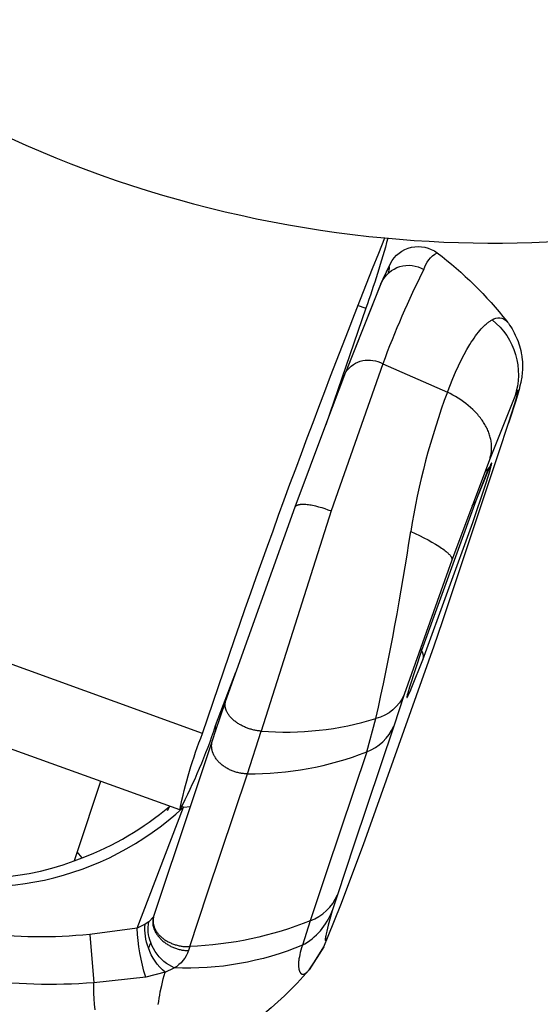
# Model space of a CAD drawing. Units: millimetres. Extents: x 16165 to 31519, y -3200 to 7026.
# Drawn here: x 22156 to 22181, y 952 to 1000 of the extents above; entities that cross this region are included whole.
import ezdxf

# ---------------------------------------------------------------- set-up
doc = ezdxf.new("R2010")
doc.units = ezdxf.units.MM
doc.layers.add('QITELE_ОБЪЕКТ', color=7, linetype='Continuous')

# ---------------------------------------------------------------- blocks, each defined once
blk = doc.blocks.new('RPS-19603')
at = {"layer": 'QITELE_ОБЪЕКТ'}
for p, q in [((12569.021, -1174.727), (12570.751, -1170.373)), ((12570.723, -1170.445), (12569.096, -1174.532)), ((12570.723, -1170.445), (12570.742, -1170.393)), ((12569.992, -1171.633), (12568.036, -1177.316)), ((12569.567, -1171.48), (12569.992, -1171.633)), ((12570.811, -1174.352), (12568.288, -1181.526)), ((12570.811, -1174.352), (12573.961, -1175.728)), ((12568.036, -1177.316), (12569.014, -1174.744)), ((12577.244, -1175.943), (12576.038, -1178.952)), ((12566.542, -1181.325), (12568.036, -1177.316)), ((12576.47, -1178.674), (12576.945, -1177.242)), ((12576.979, -1177.145), (12576.945, -1177.242)), ((12577.011, -1177.04), (12576.979, -1177.145)), ((12574.532, -1184.487), (12576.47, -1178.674)), ((12576.038, -1178.952), (12574.179, -1183.921)), ((12576.014, -1179.387), (12575.345, -1181.033)), ((12575.769, -1179.658), (12576.013, -1179.388)), ((12575.345, -1181.033), (12572.701, -1188.334)), ((12575.328, -1181.075), (12575.157, -1181.279)), ((12563.151, -1190.822), (12566.54, -1181.331)), ((12568.288, -1181.526), (12564.881, -1192.267)), ((12562.022, -1192.376), (12538.514, -1183.888)), ((12574.179, -1183.921), (12571.861, -1190.475)), ((12573.723, -1186.915), (12574.532, -1184.487)), ((12573.313, -1188.111), (12573.723, -1186.915)), ((12560.913, -1196.113), (12537.405, -1187.625)), ((12569.868, -1197.801), (12573.313, -1188.111)), ((12572.634, -1188.231), (12572.7, -1188.333)), ((12563.638, -1189.412), (12562.646, -1192.015)), ((12562.661, -1192.265), (12563.148, -1190.831)), ((12571.861, -1190.475), (12571.343, -1192.019)), ((12570.026, -1193.275), (12570.471, -1191.657)), ((12562.52, -1192.684), (12562.661, -1192.265)), ((12562.646, -1192.015), (12562.661, -1192.264)), ((12562.661, -1192.265), (12562.661, -1192.265)), ((12564.209, -1194.348), (12564.881, -1192.267)), ((12571.343, -1192.019), (12569.405, -1197.831)), ((12561.432, -1195.948), (12562.505, -1192.728)), ((12562.509, -1192.718), (12562.52, -1192.684)), ((12570.026, -1193.275), (12568.088, -1199.089)), ((12557.055, -1194.72), (12555.913, -1198.16)), ((12562.27, -1200.163), (12564.209, -1194.348)), ((12558.831, -1201.881), (12561.097, -1195.985)), ((12559.652, -1201.288), (12561.432, -1195.949)), ((12560.41, -1195.939), (12560.303, -1196.156)), ((12560.416, -1195.934), (12560.41, -1195.939)), ((12561.097, -1195.985), (12560.928, -1195.915)), ((12561.097, -1195.985), (12561.432, -1195.949)), ((12561.432, -1195.949), (12561.432, -1195.948)), ((12569.405, -1197.831), (12568.596, -1200.26)), ((12568.772, -1200.747), (12569.868, -1197.801)), ((12555.913, -1198.16), (12555.768, -1198.599)), ((12555.768, -1198.599), (12556.153, -1198.456)), ((12556.153, -1198.456), (12555.913, -1198.161)), ((12568.088, -1199.089), (12567.278, -1201.517)), ((12561.402, -1202.768), (12562.27, -1200.163)), ((12568.596, -1200.26), (12568.347, -1201.036)), ((12568.148, -1202.277), (12568.772, -1200.747)), ((12559.637, -1201.325), (12559.404, -1201.577)), ((12559.623, -1201.766), (12559.627, -1201.362)), ((12559.627, -1201.362), (12559.636, -1201.333)), ((12559.643, -1201.315), (12559.652, -1201.288)), ((12558.831, -1201.881), (12556.521, -1202.187)), ((12559.226, -1201.688), (12558.831, -1201.881)), ((12559.404, -1201.577), (12559.226, -1201.688)), ((12559.624, -1201.767), (12559.623, -1201.766)), ((12559.624, -1201.767), (12559.624, -1201.767)), ((12567.278, -1201.517), (12566.891, -1202.714)), ((12556.521, -1202.187), (12556.728, -1204.544)), ((12567.932, -1202.789), (12568.148, -1202.277)), ((12561.402, -1202.768), (12561.34, -1202.975)), ((12567.932, -1202.789), (12567.22, -1203.912)), ((12567.485, -1203.521), (12567.932, -1202.789)), ((12560.202, -1204.028), (12560.644, -1203.82)), ((12560.644, -1203.82), (12560.268, -1203.612)), ((12567.22, -1203.912), (12567.485, -1203.521)), ((12559.253, -1204.273), (12556.728, -1204.544)), ((12560.202, -1204.028), (12559.253, -1204.273)), ((12567.219, -1203.913), (12567.22, -1203.912))]:
    blk.add_line(p, q, dxfattribs=at)
blk.add_lwpolyline([(12570.759, -1170.354), (12571.187, -1169.444, -0.462335), (12573.464, -1168.931)], format="xyb", dxfattribs=at)
for points in [[(12571.085, -1169.91), (12571.117, -1169.779), (12571.128, -1169.728), (12571.132, -1169.706), (12571.135, -1169.686), (12571.138, -1169.669), (12571.139, -1169.661), (12571.139, -1169.653), (12571.14, -1169.647), (12571.14, -1169.64), (12571.14, -1169.635), (12571.14, -1169.632), (12571.14, -1169.629), (12571.14, -1169.627), (12571.14, -1169.625), (12571.14, -1169.623), (12571.14, -1169.622), (12571.139, -1169.621), (12571.139, -1169.62), (12571.139, -1169.619), (12571.139, -1169.618), (12571.139, -1169.617), (12571.138, -1169.617), (12571.138, -1169.616), (12571.138, -1169.615), (12571.138, -1169.615), (12571.138, -1169.614), (12571.137, -1169.614), (12571.137, -1169.614), (12571.137, -1169.613), (12571.137, -1169.613), (12571.137, -1169.613), (12571.137, -1169.613), (12571.137, -1169.612), (12571.136, -1169.612), (12571.136, -1169.612), (12571.136, -1169.612), (12571.136, -1169.611), (12571.136, -1169.611), (12571.136, -1169.611), (12571.135, -1169.611), (12571.135, -1169.611), (12571.135, -1169.61), (12571.135, -1169.61), (12571.135, -1169.61), (12571.135, -1169.61), (12571.135, -1169.61), (12571.135, -1169.61), (12571.135, -1169.61), (12571.134, -1169.61), (12571.134, -1169.61), (12571.134, -1169.61), (12571.134, -1169.61), (12571.134, -1169.61), (12571.134, -1169.61), (12571.134, -1169.61), (12571.134, -1169.609), (12571.134, -1169.609), (12571.134, -1169.609), (12571.133, -1169.609), (12571.133, -1169.609), (12571.133, -1169.609), (12571.133, -1169.609), (12571.133, -1169.609), (12571.133, -1169.609), (12571.133, -1169.609), (12571.133, -1169.609), (12571.133, -1169.609), (12571.132, -1169.609), (12571.132, -1169.609), (12571.132, -1169.609), (12571.132, -1169.609), (12571.132, -1169.609), (12571.132, -1169.609), (12571.132, -1169.609), (12571.132, -1169.609), (12571.132, -1169.609), (12571.131, -1169.609), (12571.131, -1169.609), (12571.131, -1169.609), (12571.131, -1169.609), (12571.131, -1169.609), (12571.131, -1169.609), (12571.131, -1169.609), (12571.13, -1169.609), (12571.13, -1169.609), (12571.13, -1169.609), (12571.13, -1169.609), (12571.129, -1169.609), (12571.129, -1169.609), (12571.129, -1169.609), (12571.128, -1169.609), (12571.128, -1169.609), (12571.128, -1169.609), (12571.128, -1169.609), (12571.127, -1169.61), (12571.127, -1169.61), (12571.127, -1169.61), (12571.126, -1169.61), (12571.126, -1169.61), (12571.126, -1169.61), (12571.126, -1169.61), (12571.125, -1169.611), (12571.124, -1169.611), (12571.124, -1169.612), (12571.123, -1169.612), (12571.122, -1169.613), (12571.122, -1169.613), (12571.121, -1169.614), (12571.12, -1169.614), (12571.12, -1169.615), (12571.119, -1169.616), (12571.117, -1169.617), (12571.116, -1169.619), (12571.114, -1169.62), (12571.112, -1169.622), (12571.111, -1169.624), (12571.107, -1169.629), (12571.103, -1169.634), (12571.099, -1169.639), (12571.095, -1169.645), (12571.086, -1169.659), (12571.077, -1169.675), (12571.066, -1169.694), (12571.055, -1169.714), (12571.03, -1169.761), (12570.971, -1169.882), (12570.818, -1170.224), (12570.723, -1170.445)], [(12573.961, -1175.728), (12574.229, -1175.062), (12574.364, -1174.749), (12574.501, -1174.45), (12574.638, -1174.166), (12574.776, -1173.897), (12574.915, -1173.644), (12575.054, -1173.408), (12575.124, -1173.296), (12575.193, -1173.189), (12575.263, -1173.087), (12575.332, -1172.989), (12575.401, -1172.896), (12575.47, -1172.808), (12575.539, -1172.725), (12575.607, -1172.646), (12575.675, -1172.573), (12575.743, -1172.504), (12575.777, -1172.472), (12575.81, -1172.441), (12575.844, -1172.411), (12575.877, -1172.383), (12575.911, -1172.355), (12575.944, -1172.33), (12575.977, -1172.305), (12576.01, -1172.282), (12576.043, -1172.26), (12576.076, -1172.239), (12576.109, -1172.22), (12576.141, -1172.202)], [(12576.857, -1172.271), (12576.893, -1172.317), (12576.932, -1172.37), (12576.991, -1172.455), (12577.053, -1172.548), (12577.111, -1172.644), (12577.167, -1172.742), (12577.221, -1172.841), (12577.272, -1172.943), (12577.319, -1173.045), (12577.364, -1173.15), (12577.406, -1173.257), (12577.444, -1173.365), (12577.479, -1173.474), (12577.51, -1173.583), (12577.537, -1173.693), (12577.561, -1173.804), (12577.581, -1173.913), (12577.589, -1173.969), (12577.597, -1174.025), (12577.609, -1174.136), (12577.617, -1174.247), (12577.621, -1174.359), (12577.622, -1174.446), (12577.621, -1174.551), (12577.618, -1174.652), (12577.612, -1174.747), (12577.604, -1174.837), (12577.594, -1174.925), (12577.584, -1175.005), (12577.572, -1175.078), (12577.561, -1175.145), (12577.537, -1175.266), (12577.5, -1175.426), (12577.457, -1175.595), (12577.412, -1175.759), (12577.296, -1176.152), (12576.979, -1177.145)], [(12576.038, -1178.952), (12576.054, -1178.903), (12576.068, -1178.853), (12576.08, -1178.803), (12576.09, -1178.752), (12576.099, -1178.7), (12576.106, -1178.648), (12576.112, -1178.595), (12576.116, -1178.542), (12576.118, -1178.488), (12576.119, -1178.434), (12576.118, -1178.38), (12576.115, -1178.325), (12576.111, -1178.27), (12576.105, -1178.215), (12576.098, -1178.159), (12576.088, -1178.103), (12576.078, -1178.047), (12576.065, -1177.991), (12576.051, -1177.935), (12576.036, -1177.878), (12576.019, -1177.822), (12576, -1177.765), (12575.979, -1177.709), (12575.957, -1177.652), (12575.934, -1177.595), (12575.909, -1177.539), (12575.882, -1177.483), (12575.853, -1177.427), (12575.823, -1177.37), (12575.792, -1177.315), (12575.759, -1177.259), (12575.724, -1177.204), (12575.688, -1177.149), (12575.65, -1177.094), (12575.61, -1177.04), (12575.569, -1176.986), (12575.527, -1176.932), (12575.483, -1176.879), (12575.438, -1176.826), (12575.392, -1176.774), (12575.344, -1176.722), (12575.295, -1176.671), (12575.245, -1176.621), (12575.193, -1176.571), (12575.087, -1176.472), (12574.976, -1176.376), (12574.861, -1176.283), (12574.742, -1176.194), (12574.619, -1176.107), (12574.493, -1176.023), (12574.364, -1175.944), (12574.232, -1175.868), (12574.097, -1175.796), (12573.961, -1175.728)], [(12576.945, -1177.242), (12577.238, -1176.324), (12577.333, -1176.004), (12577.367, -1175.88), (12577.391, -1175.781), (12577.4, -1175.741), (12577.407, -1175.708), (12577.409, -1175.694), (12577.411, -1175.682), (12577.411, -1175.676), (12577.412, -1175.671), (12577.412, -1175.666), (12577.412, -1175.662), (12577.412, -1175.66), (12577.412, -1175.658), (12577.412, -1175.656), (12577.412, -1175.655), (12577.412, -1175.653), (12577.412, -1175.651), (12577.412, -1175.651), (12577.412, -1175.65), (12577.411, -1175.649), (12577.411, -1175.649), (12577.411, -1175.648), (12577.411, -1175.648), (12577.411, -1175.647), (12577.411, -1175.647), (12577.411, -1175.646), (12577.411, -1175.646), (12577.41, -1175.646), (12577.41, -1175.645), (12577.41, -1175.645), (12577.41, -1175.645), (12577.41, -1175.645), (12577.41, -1175.645), (12577.41, -1175.644), (12577.41, -1175.644), (12577.41, -1175.644), (12577.41, -1175.644), (12577.409, -1175.644), (12577.409, -1175.643), (12577.409, -1175.643), (12577.409, -1175.643), (12577.409, -1175.643), (12577.409, -1175.643), (12577.409, -1175.643), (12577.409, -1175.643), (12577.409, -1175.643), (12577.408, -1175.643), (12577.408, -1175.643), (12577.408, -1175.642), (12577.408, -1175.642), (12577.408, -1175.642), (12577.408, -1175.642), (12577.408, -1175.642), (12577.408, -1175.642), (12577.408, -1175.642), (12577.408, -1175.642), (12577.408, -1175.642), (12577.408, -1175.642), (12577.408, -1175.642), (12577.408, -1175.642), (12577.408, -1175.642), (12577.407, -1175.642), (12577.407, -1175.642), (12577.407, -1175.642), (12577.407, -1175.642), (12577.407, -1175.642), (12577.407, -1175.642), (12577.407, -1175.642), (12577.407, -1175.642), (12577.407, -1175.642), (12577.407, -1175.642), (12577.407, -1175.642), (12577.407, -1175.642), (12577.406, -1175.642), (12577.406, -1175.642), (12577.406, -1175.642), (12577.406, -1175.642), (12577.406, -1175.642), (12577.406, -1175.642), (12577.406, -1175.642), (12577.406, -1175.642), (12577.406, -1175.642), (12577.406, -1175.642), (12577.406, -1175.642), (12577.406, -1175.642), (12577.405, -1175.642), (12577.405, -1175.642), (12577.405, -1175.642), (12577.405, -1175.642), (12577.405, -1175.642), (12577.405, -1175.642), (12577.405, -1175.642), (12577.404, -1175.642), (12577.404, -1175.642), (12577.404, -1175.642), (12577.404, -1175.642), (12577.404, -1175.642), (12577.403, -1175.642), (12577.403, -1175.642), (12577.403, -1175.642), (12577.403, -1175.642), (12577.403, -1175.642), (12577.402, -1175.643), (12577.402, -1175.643), (12577.402, -1175.643), (12577.401, -1175.643), (12577.401, -1175.644), (12577.4, -1175.644), (12577.4, -1175.644), (12577.399, -1175.645), (12577.399, -1175.645), (12577.398, -1175.646), (12577.398, -1175.646), (12577.397, -1175.647), (12577.396, -1175.648), (12577.394, -1175.649), (12577.393, -1175.651), (12577.392, -1175.652), (12577.391, -1175.654), (12577.39, -1175.655), (12577.387, -1175.659), (12577.384, -1175.663), (12577.381, -1175.667), (12577.378, -1175.672), (12577.371, -1175.683), (12577.364, -1175.696), (12577.356, -1175.71), (12577.338, -1175.744), (12577.296, -1175.831), (12577.244, -1175.943)], [(12572.76, -1188.786), (12575.195, -1182.091), (12575.801, -1180.302), (12575.991, -1179.701), (12576.08, -1179.396), (12576.098, -1179.324), (12576.106, -1179.293), (12576.111, -1179.267), (12576.116, -1179.244), (12576.117, -1179.234), (12576.119, -1179.226), (12576.12, -1179.218), (12576.12, -1179.214), (12576.12, -1179.211), (12576.12, -1179.208), (12576.12, -1179.205), (12576.12, -1179.204), (12576.12, -1179.203), (12576.12, -1179.202), (12576.12, -1179.2), (12576.12, -1179.199), (12576.12, -1179.198), (12576.12, -1179.198), (12576.12, -1179.198), (12576.12, -1179.197), (12576.12, -1179.197), (12576.119, -1179.196), (12576.119, -1179.196), (12576.119, -1179.196), (12576.119, -1179.195), (12576.119, -1179.195), (12576.119, -1179.195), (12576.119, -1179.194), (12576.119, -1179.194), (12576.119, -1179.194), (12576.119, -1179.194), (12576.119, -1179.194), (12576.118, -1179.194), (12576.118, -1179.194), (12576.118, -1179.193), (12576.118, -1179.193), (12576.118, -1179.193), (12576.118, -1179.193), (12576.118, -1179.193), (12576.118, -1179.193), (12576.118, -1179.193), (12576.118, -1179.193), (12576.118, -1179.193), (12576.118, -1179.193), (12576.117, -1179.192), (12576.117, -1179.192), (12576.117, -1179.192), (12576.117, -1179.192), (12576.117, -1179.192), (12576.117, -1179.192), (12576.117, -1179.192), (12576.117, -1179.192), (12576.117, -1179.192), (12576.117, -1179.192), (12576.117, -1179.192), (12576.116, -1179.192), (12576.116, -1179.192), (12576.116, -1179.192), (12576.116, -1179.192), (12576.116, -1179.192), (12576.116, -1179.192), (12576.116, -1179.192), (12576.116, -1179.192), (12576.116, -1179.192), (12576.115, -1179.192), (12576.115, -1179.192), (12576.115, -1179.192), (12576.115, -1179.192), (12576.115, -1179.192), (12576.115, -1179.192), (12576.115, -1179.192), (12576.115, -1179.192), (12576.114, -1179.192), (12576.114, -1179.192), (12576.114, -1179.192), (12576.114, -1179.192), (12576.114, -1179.192), (12576.114, -1179.192), (12576.114, -1179.192), (12576.113, -1179.192), (12576.113, -1179.192), (12576.113, -1179.192), (12576.113, -1179.192), (12576.113, -1179.192), (12576.113, -1179.192), (12576.112, -1179.193), (12576.112, -1179.193), (12576.112, -1179.193), (12576.111, -1179.193), (12576.111, -1179.193), (12576.111, -1179.194), (12576.111, -1179.194), (12576.11, -1179.194), (12576.11, -1179.195), (12576.109, -1179.195), (12576.108, -1179.196), (12576.108, -1179.197), (12576.107, -1179.198), (12576.106, -1179.198), (12576.105, -1179.199), (12576.103, -1179.202), (12576.102, -1179.204), (12576.1, -1179.207), (12576.098, -1179.209), (12576.094, -1179.216), (12576.089, -1179.224), (12576.084, -1179.232), (12576.079, -1179.242), (12576.067, -1179.264), (12576.039, -1179.321), (12575.967, -1179.48), (12575.875, -1179.696), (12575.345, -1181.033)], [(12566.54, -1181.331), (12566.541, -1181.328), (12566.542, -1181.326), (12566.543, -1181.323), (12566.544, -1181.321), (12566.545, -1181.318), (12566.547, -1181.316), (12566.548, -1181.314), (12566.55, -1181.311), (12566.551, -1181.309), (12566.552, -1181.306), (12566.554, -1181.304), (12566.556, -1181.302), (12566.557, -1181.3), (12566.559, -1181.297), (12566.561, -1181.295), (12566.563, -1181.293), (12566.565, -1181.291), (12566.567, -1181.288), (12566.569, -1181.286), (12566.571, -1181.284), (12566.573, -1181.282), (12566.575, -1181.28), (12566.578, -1181.278), (12566.58, -1181.276), (12566.585, -1181.272), (12566.59, -1181.268), (12566.595, -1181.264), (12566.601, -1181.261), (12566.606, -1181.257), (12566.612, -1181.253), (12566.619, -1181.25), (12566.625, -1181.247), (12566.632, -1181.243), (12566.638, -1181.24), (12566.645, -1181.237), (12566.653, -1181.234), (12566.66, -1181.232), (12566.668, -1181.229), (12566.676, -1181.226), (12566.684, -1181.224), (12566.692, -1181.221), (12566.701, -1181.219), (12566.718, -1181.214), (12566.737, -1181.21), (12566.758, -1181.207), (12566.779, -1181.203), (12566.801, -1181.201), (12566.823, -1181.198), (12566.847, -1181.197), (12566.871, -1181.195), (12566.896, -1181.194), (12566.922, -1181.194), (12566.949, -1181.194), (12567.004, -1181.196), (12567.062, -1181.199), (12567.123, -1181.205), (12567.186, -1181.213), (12567.252, -1181.222), (12567.32, -1181.234), (12567.39, -1181.247), (12567.461, -1181.263), (12567.534, -1181.28), (12567.683, -1181.318), (12567.834, -1181.363), (12567.987, -1181.413), (12568.139, -1181.467), (12568.288, -1181.526)], [(12572.173, -1182.53), (12572.394, -1182.628), (12572.609, -1182.73), (12572.817, -1182.834), (12573.017, -1182.938), (12573.204, -1183.041), (12573.379, -1183.142), (12573.537, -1183.24), (12573.61, -1183.288), (12573.679, -1183.334), (12573.742, -1183.379), (12573.801, -1183.423), (12573.856, -1183.465), (12573.907, -1183.508), (12573.955, -1183.549), (12573.978, -1183.57), (12573.999, -1183.591), (12574.02, -1183.611), (12574.039, -1183.631), (12574.058, -1183.651), (12574.075, -1183.67), (12574.09, -1183.689), (12574.105, -1183.708), (12574.118, -1183.726), (12574.124, -1183.735), (12574.13, -1183.744), (12574.136, -1183.752), (12574.141, -1183.761), (12574.146, -1183.769), (12574.15, -1183.778), (12574.155, -1183.786), (12574.158, -1183.794), (12574.162, -1183.802), (12574.165, -1183.81), (12574.169, -1183.818), (12574.171, -1183.825), (12574.174, -1183.833), (12574.176, -1183.841), (12574.178, -1183.848), (12574.179, -1183.851), (12574.179, -1183.855), (12574.18, -1183.859), (12574.181, -1183.862), (12574.181, -1183.866), (12574.182, -1183.869), (12574.182, -1183.873), (12574.182, -1183.876), (12574.183, -1183.879), (12574.183, -1183.883), (12574.183, -1183.886), (12574.183, -1183.89), (12574.183, -1183.893), (12574.183, -1183.896), (12574.183, -1183.899), (12574.182, -1183.902), (12574.182, -1183.906), (12574.182, -1183.909), (12574.181, -1183.912), (12574.181, -1183.915), (12574.18, -1183.918), (12574.179, -1183.921)], [(12572.701, -1188.334), (12572.113, -1190.118), (12572.025, -1190.423), (12572.006, -1190.495), (12571.999, -1190.526), (12571.993, -1190.552), (12571.989, -1190.575), (12571.987, -1190.584), (12571.986, -1190.593), (12571.985, -1190.601), (12571.985, -1190.605), (12571.985, -1190.608), (12571.984, -1190.611), (12571.984, -1190.614), (12571.984, -1190.615), (12571.984, -1190.616), (12571.984, -1190.617), (12571.985, -1190.618), (12571.985, -1190.619), (12571.985, -1190.62), (12571.985, -1190.621), (12571.985, -1190.621), (12571.985, -1190.622), (12571.985, -1190.622), (12571.985, -1190.623), (12571.985, -1190.623), (12571.985, -1190.623), (12571.986, -1190.624), (12571.986, -1190.624), (12571.986, -1190.624), (12571.986, -1190.624), (12571.986, -1190.625), (12571.986, -1190.625), (12571.986, -1190.625), (12571.986, -1190.625), (12571.986, -1190.625), (12571.986, -1190.625), (12571.986, -1190.625), (12571.986, -1190.625), (12571.986, -1190.626), (12571.987, -1190.626), (12571.987, -1190.626), (12571.987, -1190.626), (12571.987, -1190.626), (12571.987, -1190.626), (12571.987, -1190.626), (12571.987, -1190.626), (12571.987, -1190.626), (12571.987, -1190.626), (12571.987, -1190.627), (12571.987, -1190.627), (12571.988, -1190.627), (12571.988, -1190.627), (12571.988, -1190.627), (12571.988, -1190.627), (12571.988, -1190.627), (12571.988, -1190.627), (12571.988, -1190.627), (12571.988, -1190.627), (12571.988, -1190.627), (12571.988, -1190.627), (12571.989, -1190.627), (12571.989, -1190.627), (12571.989, -1190.627), (12571.989, -1190.627), (12571.989, -1190.627), (12571.989, -1190.627), (12571.989, -1190.627), (12571.989, -1190.627), (12571.99, -1190.627), (12571.99, -1190.627), (12571.99, -1190.627), (12571.99, -1190.627), (12571.99, -1190.627), (12571.99, -1190.627), (12571.99, -1190.627), (12571.99, -1190.627), (12571.991, -1190.627), (12571.991, -1190.627), (12571.991, -1190.627), (12571.991, -1190.627), (12571.991, -1190.627), (12571.991, -1190.627), (12571.991, -1190.627), (12571.991, -1190.627), (12571.992, -1190.627), (12571.992, -1190.626), (12571.992, -1190.626), (12571.992, -1190.626), (12571.993, -1190.626), (12571.993, -1190.626), (12571.993, -1190.626), (12571.993, -1190.625), (12571.994, -1190.625), (12571.994, -1190.625), (12571.994, -1190.625), (12571.995, -1190.624), (12571.996, -1190.624), (12571.996, -1190.623), (12571.997, -1190.622), (12571.998, -1190.621), (12571.999, -1190.62), (12571.999, -1190.619), (12572.001, -1190.617), (12572.003, -1190.615), (12572.005, -1190.612), (12572.007, -1190.609), (12572.011, -1190.603), (12572.016, -1190.595), (12572.021, -1190.587), (12572.026, -1190.577), (12572.038, -1190.555), (12572.066, -1190.498), (12572.138, -1190.339), (12572.23, -1190.123), (12572.76, -1188.786)], [(12564.881, -1192.267), (12564.837, -1192.263), (12564.793, -1192.259), (12564.749, -1192.254), (12564.704, -1192.248), (12564.66, -1192.241), (12564.615, -1192.232), (12564.569, -1192.223), (12564.524, -1192.213), (12564.479, -1192.202), (12564.434, -1192.19), (12564.388, -1192.177), (12564.343, -1192.164), (12564.298, -1192.149), (12564.253, -1192.134), (12564.209, -1192.117), (12564.165, -1192.1), (12564.121, -1192.083), (12564.077, -1192.064), (12564.034, -1192.045), (12563.992, -1192.025), (12563.95, -1192.004), (12563.908, -1191.983), (12563.868, -1191.961), (12563.828, -1191.938), (12563.788, -1191.915), (12563.75, -1191.891), (12563.712, -1191.866), (12563.676, -1191.841), (12563.64, -1191.815), (12563.605, -1191.789), (12563.571, -1191.762), (12563.539, -1191.735), (12563.507, -1191.707), (12563.477, -1191.679), (12563.448, -1191.651), (12563.42, -1191.622), (12563.393, -1191.593), (12563.368, -1191.563), (12563.344, -1191.533), (12563.321, -1191.503), (12563.299, -1191.473), (12563.278, -1191.442), (12563.259, -1191.412), (12563.241, -1191.381), (12563.224, -1191.35), (12563.208, -1191.32), (12563.194, -1191.289), (12563.187, -1191.273), (12563.181, -1191.258), (12563.175, -1191.243), (12563.169, -1191.228), (12563.164, -1191.212), (12563.159, -1191.197), (12563.154, -1191.182), (12563.15, -1191.167), (12563.146, -1191.152), (12563.142, -1191.137), (12563.139, -1191.122), (12563.136, -1191.107), (12563.133, -1191.092), (12563.131, -1191.077), (12563.129, -1191.062), (12563.127, -1191.048), (12563.126, -1191.033), (12563.125, -1191.018), (12563.125, -1191.005), (12563.124, -1190.993), (12563.124, -1190.98), (12563.125, -1190.967), (12563.125, -1190.954), (12563.126, -1190.942), (12563.127, -1190.929), (12563.129, -1190.917), (12563.13, -1190.905), (12563.132, -1190.893), (12563.135, -1190.881), (12563.137, -1190.869), (12563.14, -1190.857), (12563.143, -1190.845), (12563.147, -1190.834), (12563.151, -1190.822)], [(12564.209, -1194.348), (12564.163, -1194.348), (12564.116, -1194.346), (12564.07, -1194.344), (12564.023, -1194.34), (12563.977, -1194.335), (12563.93, -1194.329), (12563.883, -1194.322), (12563.837, -1194.313), (12563.79, -1194.304), (12563.744, -1194.293), (12563.698, -1194.281), (12563.652, -1194.269), (12563.606, -1194.255), (12563.561, -1194.24), (12563.516, -1194.224), (12563.472, -1194.207), (12563.428, -1194.189), (12563.384, -1194.169), (12563.341, -1194.149), (12563.299, -1194.128), (12563.257, -1194.106), (12563.216, -1194.083), (12563.176, -1194.059), (12563.136, -1194.034), (12563.098, -1194.009), (12563.06, -1193.982), (12563.023, -1193.955), (12562.986, -1193.927), (12562.951, -1193.899), (12562.917, -1193.869), (12562.884, -1193.839), (12562.852, -1193.808), (12562.821, -1193.777), (12562.791, -1193.745), (12562.763, -1193.713), (12562.735, -1193.679), (12562.709, -1193.646), (12562.684, -1193.612), (12562.66, -1193.577), (12562.637, -1193.543), (12562.616, -1193.507), (12562.596, -1193.472), (12562.578, -1193.436), (12562.561, -1193.4), (12562.545, -1193.364), (12562.537, -1193.346), (12562.53, -1193.328), (12562.524, -1193.309), (12562.517, -1193.291), (12562.511, -1193.273), (12562.506, -1193.254), (12562.501, -1193.236), (12562.496, -1193.218), (12562.491, -1193.199), (12562.487, -1193.181), (12562.483, -1193.163), (12562.48, -1193.144), (12562.477, -1193.126), (12562.474, -1193.108), (12562.472, -1193.089), (12562.47, -1193.071), (12562.469, -1193.053), (12562.467, -1193.035), (12562.467, -1193.016), (12562.466, -1192.998), (12562.466, -1192.98), (12562.466, -1192.962), (12562.467, -1192.946), (12562.468, -1192.931), (12562.469, -1192.915), (12562.47, -1192.9), (12562.472, -1192.884), (12562.474, -1192.869), (12562.476, -1192.853), (12562.479, -1192.838), (12562.481, -1192.823), (12562.484, -1192.808), (12562.488, -1192.793), (12562.491, -1192.778), (12562.495, -1192.763), (12562.499, -1192.748), (12562.504, -1192.733), (12562.509, -1192.718)], [(12559.637, -1201.325), (12559.632, -1201.341), (12559.627, -1201.356), (12559.622, -1201.372), (12559.618, -1201.388), (12559.614, -1201.403), (12559.611, -1201.42), (12559.608, -1201.436), (12559.605, -1201.452), (12559.603, -1201.469), (12559.601, -1201.485), (12559.599, -1201.502), (12559.598, -1201.519), (12559.596, -1201.536), (12559.596, -1201.553), (12559.595, -1201.57), (12559.595, -1201.587), (12559.596, -1201.605), (12559.597, -1201.622), (12559.598, -1201.64), (12559.599, -1201.657), (12559.601, -1201.675), (12559.603, -1201.692), (12559.605, -1201.71), (12559.608, -1201.728), (12559.611, -1201.746), (12559.615, -1201.764), (12559.619, -1201.782), (12559.623, -1201.799), (12559.627, -1201.817), (12559.632, -1201.835), (12559.638, -1201.853), (12559.643, -1201.871), (12559.656, -1201.907), (12559.669, -1201.943), (12559.684, -1201.979), (12559.701, -1202.015), (12559.718, -1202.05), (12559.737, -1202.086), (12559.758, -1202.121), (12559.779, -1202.156), (12559.802, -1202.19), (12559.826, -1202.225), (12559.851, -1202.259), (12559.878, -1202.292), (12559.905, -1202.325), (12559.934, -1202.358), (12559.964, -1202.39), (12559.995, -1202.422), (12560.027, -1202.453), (12560.06, -1202.483), (12560.094, -1202.513), (12560.129, -1202.542), (12560.166, -1202.57), (12560.203, -1202.598), (12560.24, -1202.625), (12560.279, -1202.651), (12560.318, -1202.676), (12560.359, -1202.7), (12560.399, -1202.724), (12560.441, -1202.746), (12560.483, -1202.768), (12560.526, -1202.789), (12560.569, -1202.808), (12560.613, -1202.827), (12560.657, -1202.845), (12560.701, -1202.861), (12560.746, -1202.877), (12560.792, -1202.891), (12560.837, -1202.904), (12560.883, -1202.917), (12560.928, -1202.928), (12560.974, -1202.938), (12561.02, -1202.947), (12561.066, -1202.954), (12561.112, -1202.961), (12561.158, -1202.966), (12561.204, -1202.97), (12561.249, -1202.973), (12561.295, -1202.975), (12561.34, -1202.975)], [(12559.643, -1201.315), (12559.638, -1201.33), (12559.634, -1201.344), (12559.63, -1201.359), (12559.626, -1201.375), (12559.623, -1201.39), (12559.62, -1201.405), (12559.618, -1201.42), (12559.616, -1201.436), (12559.614, -1201.452), (12559.612, -1201.467), (12559.611, -1201.483), (12559.61, -1201.499), (12559.61, -1201.515), (12559.61, -1201.531), (12559.61, -1201.547), (12559.61, -1201.563), (12559.611, -1201.579), (12559.613, -1201.595), (12559.614, -1201.611), (12559.616, -1201.628), (12559.618, -1201.644), (12559.621, -1201.66), (12559.624, -1201.677), (12559.627, -1201.693), (12559.63, -1201.71), (12559.634, -1201.726), (12559.639, -1201.743), (12559.643, -1201.759), (12559.648, -1201.775), (12559.653, -1201.792), (12559.659, -1201.808), (12559.665, -1201.825), (12559.677, -1201.858), (12559.691, -1201.89), (12559.706, -1201.923), (12559.723, -1201.955), (12559.74, -1201.988), (12559.759, -1202.02), (12559.779, -1202.051), (12559.801, -1202.083), (12559.823, -1202.114), (12559.847, -1202.145), (12559.872, -1202.175), (12559.898, -1202.205), (12559.926, -1202.234), (12559.954, -1202.263), (12559.984, -1202.291), (12560.015, -1202.319), (12560.048, -1202.347), (12560.082, -1202.374), (12560.117, -1202.401), (12560.153, -1202.427), (12560.19, -1202.452), (12560.228, -1202.476), (12560.267, -1202.499), (12560.307, -1202.522), (12560.348, -1202.544), (12560.389, -1202.565), (12560.431, -1202.585), (12560.474, -1202.604), (12560.517, -1202.623), (12560.561, -1202.64), (12560.605, -1202.657), (12560.65, -1202.673), (12560.696, -1202.688), (12560.742, -1202.702), (12560.788, -1202.715), (12560.834, -1202.727), (12560.881, -1202.738), (12560.928, -1202.748), (12560.975, -1202.757), (12561.022, -1202.764), (12561.069, -1202.77), (12561.117, -1202.775), (12561.164, -1202.778), (12561.212, -1202.78), (12561.236, -1202.78), (12561.259, -1202.779), (12561.283, -1202.779), (12561.307, -1202.778), (12561.331, -1202.776), (12561.354, -1202.774), (12561.378, -1202.771), (12561.402, -1202.768)], [(12568.347, -1201.036), (12568.15, -1201.743), (12568.078, -1202.033), (12568.051, -1202.154), (12568.03, -1202.256), (12568.022, -1202.301), (12568.015, -1202.341), (12568.011, -1202.377), (12568.009, -1202.393), (12568.008, -1202.408), (12568.007, -1202.421), (12568.007, -1202.427), (12568.007, -1202.433), (12568.007, -1202.439), (12568.007, -1202.444), (12568.007, -1202.449), (12568.008, -1202.451), (12568.008, -1202.453), (12568.008, -1202.455), (12568.008, -1202.457), (12568.009, -1202.459), (12568.009, -1202.461), (12568.009, -1202.463), (12568.01, -1202.464), (12568.01, -1202.465), (12568.01, -1202.466), (12568.011, -1202.466), (12568.011, -1202.467), (12568.011, -1202.468), (12568.011, -1202.468), (12568.012, -1202.469), (12568.012, -1202.47), (12568.012, -1202.47), (12568.013, -1202.471), (12568.013, -1202.471), (12568.013, -1202.472), (12568.013, -1202.472), (12568.013, -1202.472), (12568.014, -1202.472), (12568.014, -1202.473), (12568.014, -1202.473), (12568.014, -1202.473), (12568.014, -1202.473), (12568.015, -1202.474), (12568.015, -1202.474), (12568.015, -1202.474), (12568.015, -1202.474), (12568.015, -1202.474), (12568.015, -1202.474), (12568.016, -1202.475), (12568.016, -1202.475), (12568.016, -1202.475), (12568.016, -1202.475), (12568.016, -1202.475), (12568.017, -1202.475), (12568.017, -1202.475), (12568.017, -1202.476), (12568.017, -1202.476), (12568.017, -1202.476), (12568.018, -1202.476), (12568.018, -1202.476), (12568.018, -1202.476), (12568.018, -1202.476), (12568.019, -1202.476), (12568.019, -1202.476), (12568.019, -1202.476), (12568.019, -1202.476), (12568.019, -1202.476), (12568.02, -1202.476), (12568.02, -1202.476), (12568.02, -1202.477), (12568.02, -1202.477), (12568.021, -1202.477), (12568.021, -1202.477), (12568.021, -1202.477), (12568.021, -1202.477), (12568.022, -1202.477), (12568.022, -1202.477), (12568.022, -1202.477), (12568.022, -1202.476), (12568.023, -1202.476), (12568.023, -1202.476), (12568.023, -1202.476), (12568.024, -1202.476), (12568.024, -1202.476), (12568.024, -1202.476), (12568.024, -1202.476), (12568.025, -1202.476), (12568.025, -1202.476), (12568.025, -1202.476), (12568.025, -1202.476), (12568.026, -1202.476), (12568.026, -1202.475), (12568.027, -1202.475), (12568.028, -1202.475), (12568.028, -1202.474), (12568.029, -1202.474), (12568.029, -1202.474), (12568.03, -1202.473), (12568.031, -1202.473), (12568.031, -1202.472), (12568.032, -1202.472), (12568.033, -1202.471), (12568.033, -1202.471), (12568.035, -1202.47), (12568.036, -1202.468), (12568.038, -1202.467), (12568.039, -1202.466), (12568.041, -1202.464), (12568.042, -1202.462), (12568.044, -1202.46), (12568.046, -1202.458), (12568.049, -1202.454), (12568.053, -1202.449), (12568.057, -1202.444), (12568.061, -1202.438), (12568.069, -1202.426), (12568.078, -1202.411), (12568.088, -1202.394), (12568.099, -1202.375), (12568.122, -1202.33), (12568.148, -1202.277)], [(12566.891, -1202.714), (12566.854, -1202.833), (12566.82, -1202.949), (12566.79, -1203.062), (12566.764, -1203.17), (12566.743, -1203.274), (12566.725, -1203.373), (12566.718, -1203.421), (12566.712, -1203.467), (12566.707, -1203.512), (12566.704, -1203.556), (12566.701, -1203.598), (12566.7, -1203.638), (12566.7, -1203.678), (12566.701, -1203.715), (12566.703, -1203.752), (12566.706, -1203.786), (12566.71, -1203.82), (12566.712, -1203.835), (12566.715, -1203.851), (12566.718, -1203.866), (12566.721, -1203.881), (12566.724, -1203.895), (12566.727, -1203.909), (12566.731, -1203.923), (12566.735, -1203.936), (12566.739, -1203.949), (12566.743, -1203.961), (12566.747, -1203.973), (12566.752, -1203.985), (12566.757, -1203.996), (12566.762, -1204.007), (12566.767, -1204.017), (12566.772, -1204.027), (12566.778, -1204.036), (12566.783, -1204.045), (12566.786, -1204.049), (12566.789, -1204.054), (12566.792, -1204.058), (12566.795, -1204.062), (12566.798, -1204.066), (12566.801, -1204.069), (12566.804, -1204.073), (12566.807, -1204.077), (12566.81, -1204.08), (12566.814, -1204.083), (12566.817, -1204.087), (12566.82, -1204.09), (12566.823, -1204.093), (12566.827, -1204.096), (12566.83, -1204.098), (12566.833, -1204.101), (12566.837, -1204.103), (12566.84, -1204.106), (12566.844, -1204.108), (12566.848, -1204.11), (12566.851, -1204.112), (12566.855, -1204.114), (12566.858, -1204.116), (12566.862, -1204.118), (12566.866, -1204.119), (12566.87, -1204.121), (12566.874, -1204.122), (12566.878, -1204.123), (12566.881, -1204.124), (12566.885, -1204.125), (12566.889, -1204.126), (12566.893, -1204.127), (12566.898, -1204.128), (12566.902, -1204.128), (12566.906, -1204.128), (12566.91, -1204.129), (12566.914, -1204.129), (12566.919, -1204.129), (12566.923, -1204.128), (12566.927, -1204.128), (12566.932, -1204.128), (12566.936, -1204.127), (12566.941, -1204.126), (12566.945, -1204.126), (12566.95, -1204.125), (12566.954, -1204.124), (12566.959, -1204.122), (12566.964, -1204.121), (12566.968, -1204.12), (12566.973, -1204.118), (12566.978, -1204.116), (12566.983, -1204.114), (12566.988, -1204.112), (12566.993, -1204.11), (12566.998, -1204.108), (12567.003, -1204.105), (12567.008, -1204.103), (12567.013, -1204.1), (12567.023, -1204.094), (12567.034, -1204.088), (12567.044, -1204.081), (12567.054, -1204.074), (12567.064, -1204.067), (12567.074, -1204.059), (12567.085, -1204.051), (12567.095, -1204.042), (12567.106, -1204.033), (12567.116, -1204.024), (12567.127, -1204.013), (12567.149, -1203.991), (12567.172, -1203.967), (12567.195, -1203.941), (12567.219, -1203.913)], [(12559.866, -1205.607), (12559.886, -1205.456), (12559.909, -1205.303), (12559.935, -1205.148), (12559.964, -1204.992), (12560.031, -1204.674), (12560.111, -1204.352), (12560.202, -1204.028)], [(12556.793, -1205.86), (12556.763, -1205.594), (12556.741, -1205.327), (12556.728, -1205.06), (12556.724, -1204.798), (12556.725, -1204.67), (12556.728, -1204.544)]]:
    blk.add_lwpolyline(points, dxfattribs=at)
at = {"layer": 'QITELE_ОБЪЕКТ', "extrusion": (0, 0, -1)}
for centre, radius, start, end in [((1906702.044, 1517552.695), 2451353.694, 218.27953064, 218.279531657), ((-12969.626, -1328.568), 429.754, 18.47595, 21.90983), ((-12515.189, -1152.65), 57.998, 195.57268, 199.10518), ((-12574.062, -1170.076), 1.291, 14.7808, 62.4049), ((-12561.852, -1184.129), 19.126, 127.3827, 141.6804), ((-12572.067, -1170.996), 1.456, 25.3287, 120.8527), ((-12576.461, -1172.634), 0.538, 53.427, 137.4291), ((-12574.041, -1174.854), 3.383, 128.3643, 198.7799), ((-12570.121, -1175.504), 1.343, 34.4838, 120.9263), ((-12574.916, -1180.892), 0.452, 201.0024, 201.0134), ((-12572.226, -1188.626), 0.557, 148.4091, 196.6886), ((-12569.946, -1189.633), 2.092, 203.7418, 255.4549), ((-12536.334, -1183.301), 27.718, 198.3246, 207.5315), ((-12583.834, -1200.883), 23.412, 11.7563, 21.307), ((-12554.069, -1177.722), 24.588, 264.2766, 289.2004), ((-12568.498, -1201.411), 9.678, 342.7994, 357.2136), ((-12561.644, -1201.941), 2.431, 338.1777, 5.9589), ((-12561.008, -1201.935), 1.643, 337.0236, 12.5734), ((-12560.842, -1185.714), 17.064, 247.8404, 268.1191), ((-12433.681, -1152.365), 135.463, 201.75672, 201.87892), ((-12561.813, -1202.046), 2.554, 309.1091, 341.7767), ((-12561.703, -1201.733), 2.363, 307.3694, 339.109), ((-12561.28, -1189.217), 14.617, 247.4261, 272.4958), ((-12554.572, -1176.479), 28.147, 265.6079, 289.3769), ((-12559.901, -1202.498), 1.516, 198.329, 240.6514), ((-12554.614, -1193.234), 16.521, 220.271, 244.5155)]:
    blk.add_arc(centre, radius, start, end, dxfattribs=at)
at = {"layer": 'QITELE_ОБЪЕКТ'}
for centre, radius, start, end in [((12576.249, -1111.457), 57, 264.6275, 356.2001), ((12576.249, -1111.457), 57, 239.2287, 264.6275), ((12610.293, -1188.782), 42.036, 153.0734, 159.9226), ((12607.684, -1188.226), 35.965, 159.6644, 170.8861), ((12443.825, -1163.324), 129.778, 347.38929, 351.48948), ((12566.074, -1177.257), 15.057, 265.4549, 286.9814), ((12569.24, -1191.133), 2.282, 290.1343, 337.1639), ((12564.404, -1179.097), 15.252, 269.2683, 291.6302), ((12551.185, -1185.292), 14.581, 251.9588, 312.8298), ((12550.968, -1184.828), 14.581, 290.8313, 310.3584), ((12561.195, -1195.121), 0.861, 285.9665, 286.0112), ((12551.172, -1186.353), 13.08, 250.7484, 290.569), ((12566.501, -1199.384), 2.27, 290.0084, 337.3093), ((12565.336, -1199.893), 3.221, 298.869, 339.2176)]:
    blk.add_arc(centre, radius, start, end, dxfattribs=at)

msp = doc.modelspace()

# ---------------------------------------------------------------- block references
at = {"layer": 'QITELE_ОБЪЕКТ'}
msp.add_blockref('RPS-19603', (9602.882, 2157.523), dxfattribs=at)

doc.saveas('drawing.dxf')
